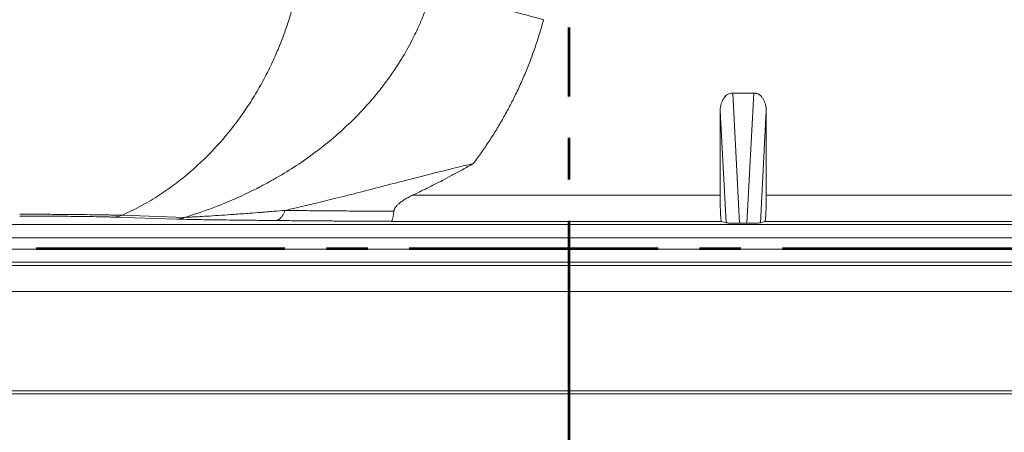
# Model space of a CAD drawing. Units: millimetres. Extents: x 115 to 6956, y 72 to 3099.
# Drawn here: x 1966 to 2042, y 2097 to 2129 of the extents above; entities that cross this region are included whole.
import ezdxf

# ---------------------------------------------------------------- set-up
doc = ezdxf.new("R2010")
doc.units = ezdxf.units.MM
doc.linetypes.add('CENTER2', pattern=[28.575, 19.05, -3.175, 3.175, -3.175])
doc.layers.add('中心线', color=1, linetype='CENTER2', lineweight=13)

msp = doc.modelspace()

# ---------------------------------------------------------------- linework, layer by layer
at = {"color": 7, "linetype": 'Continuous', "lineweight": 15}
for p, q in [((2021.465, 2113.224), (2020.944, 2123.174)), ((2020.944, 2123.174), (2022.555, 2123.174)), ((2022.555, 2123.174), (2022.034, 2113.224)), ((2019.984, 2121.819), (2020.433, 2113.248)), ((2019.984, 2115.353), (2019.984, 2121.819)), ((2023.065, 2113.248), (2023.515, 2121.819)), ((2023.515, 2121.819), (2023.515, 2115.353)), ((1996.406, 2115.353), (2019.984, 2115.353)), ((2023.515, 2115.353), (2079.686, 2115.353)), ((1978.986, 2113.669), (1974.163, 2113.823)), ((1294.654, 2113.112), (2082.178, 2113.112)), ((1978.366, 2113.533), (1973.542, 2113.688)), ((2020.087, 2113.363), (1994.787, 2113.363)), ((2020.087, 2113.363), (2020.433, 2113.248)), ((2022.034, 2113.224), (2021.465, 2113.224)), ((2023.412, 2113.363), (2023.065, 2113.248)), ((2079.788, 2113.363), (2023.412, 2113.363)), ((2082.178, 2112.113), (1294.654, 2112.113)), ((2081.132, 2111.235), (1295.7, 2111.235)), ((1295.7, 2110.235), (2081.132, 2110.235)), ((1877.675, 2109.985), (2084.416, 2109.985)), ((2084.416, 2107.995), (1877.675, 2107.995)), ((1877.675, 2100.397), (2067.319, 2100.397)), ((2067.319, 2100.174), (1733.416, 2100.174))]:
    msp.add_line(p, q, dxfattribs=at)
at = {"color": 8, "linetype": 'Continuous', "lineweight": 15}
msp.add_line((1985.93, 2113.425), (1984.789, 2113.437), dxfattribs=at)
at = {"color": 7, "linetype": 'Continuous', "lineweight": 15}
for points, knots in [([(1987.655, 2131.404), (1987.618, 2131.237), (1987.543, 2130.9), (1987.419, 2130.396), (1987.285, 2129.889), (1987.139, 2129.378), (1986.983, 2128.865), (1986.814, 2128.349), (1986.633, 2127.829), (1986.439, 2127.307), (1986.231, 2126.781), (1986.01, 2126.253), (1985.658, 2125.461), (1985.139, 2124.403), (1984.426, 2123.132), (1983.635, 2121.891), (1982.535, 2120.368), (1980.97, 2118.549), (1979.406, 2117.12), (1978.253, 2116.227), (1977.657, 2115.796), (1977.027, 2115.372), (1976.363, 2114.959), (1975.663, 2114.56), (1974.928, 2114.175), (1974.421, 2113.942), (1974.163, 2113.823)], [0, 0, 0, 0, 0.021345, 0.04291, 0.064719, 0.086796, 0.109164, 0.13184, 0.154843, 0.178189, 0.20189, 0.225959, 0.250406, 0.311464, 0.375556, 0.436539, 0.500697, 0.619067, 0.750558, 0.782512, 0.81569, 0.850093, 0.885725, 0.922588, 0.96068, 1, 1, 1, 1]), ([(1997.925, 2131.076), (1997.88, 2130.925), (1997.79, 2130.623), (1997.643, 2130.173), (1997.485, 2129.726), (1997.317, 2129.281), (1997.139, 2128.838), (1996.839, 2128.141), (1996.339, 2127.098), (1995.518, 2125.646), (1994.618, 2124.314), (1993.714, 2123.149), (1992.756, 2122.03), (1991.587, 2120.829), (1990.254, 2119.64), (1988.922, 2118.587), (1987.527, 2117.611), (1986.481, 2116.967), (1985.838, 2116.598), (1985.592, 2116.459), (1985.255, 2116.274), (1984.827, 2116.045), (1984.302, 2115.777), (1983.679, 2115.474), (1982.954, 2115.14), (1982.122, 2114.784), (1981.18, 2114.411), (1980.126, 2114.028), (1979.377, 2113.793), (1978.986, 2113.669)], [0, 0, 0, 0, 0.01753, 0.0351, 0.052713, 0.070372, 0.088079, 0.105838, 0.155003, 0.216912, 0.291717, 0.334327, 0.381587, 0.456342, 0.521494, 0.581445, 0.64645, 0.712334, 0.71913, 0.729693, 0.744044, 0.762213, 0.784237, 0.810158, 0.840025, 0.873889, 0.911804, 0.953823, 1, 1, 1, 1]), ([(2006.453, 2128.791), (2005.624, 2129.013), (2003.904, 2129.474), (2001.414, 2130.141), (1999.314, 2130.704), (1998.314, 2130.972), (1997.925, 2131.076)], [0, 0, 0, 0, 0.249919, 0.499946, 0.749973, 1, 1, 1, 1]), ([(2006.453, 2128.791), (2006.404, 2128.613), (2006.307, 2128.256), (2006.149, 2127.725), (2005.983, 2127.197), (2005.807, 2126.672), (2005.622, 2126.149), (2005.428, 2125.63), (2005.225, 2125.113), (2005.013, 2124.6), (2004.792, 2124.089), (2004.561, 2123.582), (2004.255, 2122.937), (2003.862, 2122.16), (2003.369, 2121.258), (2002.846, 2120.37), (2002.293, 2119.496), (2001.712, 2118.634), (2001.301, 2118.074), (2001.096, 2117.793)], [0, 0, 0, 0, 0.045041, 0.090055, 0.135056, 0.180058, 0.225075, 0.270119, 0.315204, 0.360345, 0.405554, 0.450845, 0.496232, 0.579576, 0.663054, 0.746752, 0.830754, 0.915142, 1, 1, 1, 1]), ([(2019.984, 2121.819), (2019.985, 2121.863), (2019.987, 2121.951), (2020, 2122.081), (2020.021, 2122.207), (2020.059, 2122.358), (2020.124, 2122.535), (2020.226, 2122.732), (2020.345, 2122.909), (2020.499, 2123.059), (2020.703, 2123.158), (2020.861, 2123.168), (2020.944, 2123.174)], [0, 0, 0, 0, 0.072774, 0.143507, 0.212538, 0.280231, 0.397172, 0.519233, 0.641176, 0.743364, 0.865845, 1, 1, 1, 1]), ([(2022.555, 2123.174), (2022.589, 2123.173), (2022.656, 2123.171), (2022.753, 2123.155), (2022.843, 2123.129), (2022.927, 2123.092), (2023.032, 2123.028), (2023.153, 2122.909), (2023.273, 2122.733), (2023.375, 2122.536), (2023.454, 2122.319), (2023.505, 2122.079), (2023.512, 2121.907), (2023.515, 2121.819)], [0, 0, 0, 0, 0.0558474, 0.1087342, 0.1593827, 0.208614, 0.2573207, 0.3591913, 0.4812988, 0.6030068, 0.7201355, 0.8565199, 1, 1, 1, 1]), ([(2001.096, 2117.793), (2000.964, 2117.762), (2000.657, 2117.688), (2000.129, 2117.56), (1999.464, 2117.398), (1998.66, 2117.199), (1997.552, 2116.922), (1996.059, 2116.541), (1994.278, 2116.078), (1992.395, 2115.59), (1990.634, 2115.146), (1989.045, 2114.758), (1987.748, 2114.45), (1986.98, 2114.275), (1986.646, 2114.198)], [0, 0, 0, 0, 0.026591, 0.062185, 0.107023, 0.161422, 0.225781, 0.333151, 0.467904, 0.594262, 0.725947, 0.837544, 0.929188, 1, 1, 1, 1]), ([(2001.096, 2117.793), (2000.81, 2117.634), (2000.262, 2117.327), (1999.472, 2116.896), (1998.576, 2116.42), (1997.566, 2115.903), (1996.787, 2115.533), (1996.406, 2115.353)], [0, 0, 0, 0, 0.185827, 0.356087, 0.510798, 0.761017, 1, 1, 1, 1]), ([(1994.99, 2114.132), (1994.993, 2114.153), (1994.999, 2114.196), (1995.021, 2114.262), (1995.053, 2114.33), (1995.095, 2114.4), (1995.169, 2114.502), (1995.292, 2114.638), (1995.491, 2114.812), (1995.746, 2114.996), (1996.058, 2115.184), (1996.287, 2115.295), (1996.406, 2115.353)], [0, 0, 0, 0, 0.040069, 0.081073, 0.123662, 0.16841, 0.215807, 0.328828, 0.454386, 0.620112, 0.801427, 1, 1, 1, 1]), ([(2019.984, 2115.353), (2019.984, 2115.303), (2019.984, 2115.205), (2019.985, 2115.06), (2019.986, 2114.921), (2019.988, 2114.787), (2019.99, 2114.658), (2019.994, 2114.47), (2020.001, 2114.226), (2020.014, 2113.952), (2020.028, 2113.713), (2020.043, 2113.542), (2020.057, 2113.438), (2020.071, 2113.378), (2020.081, 2113.368), (2020.087, 2113.363)], [0, 0, 0, 0, 0.048227, 0.094945, 0.140356, 0.184681, 0.228157, 0.271034, 0.380719, 0.500004, 0.619129, 0.729038, 0.815283, 0.904997, 1, 1, 1, 1]), ([(2023.515, 2115.353), (2023.515, 2115.303), (2023.514, 2115.205), (2023.514, 2115.06), (2023.513, 2114.921), (2023.511, 2114.787), (2023.509, 2114.658), (2023.505, 2114.47), (2023.497, 2114.226), (2023.485, 2113.952), (2023.471, 2113.713), (2023.456, 2113.542), (2023.442, 2113.438), (2023.427, 2113.378), (2023.417, 2113.368), (2023.412, 2113.363)], [0, 0, 0, 0, 0.048227, 0.094945, 0.140356, 0.184681, 0.228157, 0.271034, 0.380719, 0.500004, 0.619129, 0.729038, 0.815283, 0.904997, 1, 1, 1, 1]), ([(1974.163, 2113.823), (1974.112, 2113.825), (1974.012, 2113.828), (1973.85, 2113.833), (1973.68, 2113.838), (1973.439, 2113.844), (1973.11, 2113.851), (1972.529, 2113.86), (1971.719, 2113.874), (1970.664, 2113.886), (1969.555, 2113.895), (1968.631, 2113.9), (1967.9, 2113.903), (1967.382, 2113.904), (1966.86, 2113.905), (1966.51, 2113.905), (1966.335, 2113.905)], [0, 0, 0, 0, 0.032906, 0.065568, 0.098027, 0.130324, 0.19646, 0.263748, 0.399056, 0.533735, 0.656661, 0.781318, 0.835916, 0.890451, 0.945089, 1, 1, 1, 1]), ([(1978.986, 2113.669), (1979.026, 2113.671), (1979.11, 2113.674), (1979.248, 2113.681), (1979.399, 2113.688), (1979.565, 2113.696), (1979.744, 2113.705), (1979.937, 2113.715), (1980.308, 2113.735), (1980.922, 2113.771), (1981.788, 2113.825), (1982.814, 2113.898), (1983.817, 2113.973), (1984.659, 2114.039), (1985.287, 2114.089), (1985.899, 2114.136), (1986.374, 2114.175), (1986.646, 2114.198)], [0, 0, 0, 0, 0.022769, 0.046715, 0.071863, 0.098236, 0.125851, 0.154726, 0.184873, 0.287756, 0.409533, 0.526451, 0.678159, 0.780865, 0.832139, 0.904049, 1, 1, 1, 1]), ([(1986.646, 2114.198), (1986.632, 2114.161), (1986.605, 2114.086), (1986.559, 2113.983), (1986.51, 2113.887), (1986.457, 2113.799), (1986.403, 2113.72), (1986.346, 2113.65), (1986.287, 2113.59), (1986.228, 2113.539), (1986.168, 2113.498), (1986.108, 2113.466), (1986.048, 2113.444), (1985.989, 2113.429), (1985.95, 2113.426), (1985.93, 2113.425)], [0, 0, 0, 0, 0.080131, 0.160495, 0.240869, 0.32103, 0.400757, 0.479835, 0.558062, 0.635247, 0.711213, 0.785803, 0.858875, 0.930308, 1, 1, 1, 1]), ([(1986.646, 2114.198), (1986.85, 2114.196), (1987.262, 2114.192), (1987.892, 2114.185), (1988.641, 2114.178), (1989.53, 2114.169), (1990.483, 2114.162), (1991.394, 2114.155), (1992.25, 2114.149), (1993.136, 2114.142), (1994.051, 2114.137), (1994.674, 2114.134), (1994.99, 2114.132)], [0, 0, 0, 0, 0.076718, 0.15488, 0.234482, 0.354195, 0.480671, 0.579572, 0.681036, 0.784987, 0.891347, 1, 1, 1, 1]), ([(1994.99, 2114.132), (1994.986, 2114.1), (1994.979, 2114.035), (1994.968, 2113.943), (1994.955, 2113.855), (1994.94, 2113.758), (1994.918, 2113.637), (1994.889, 2113.519), (1994.855, 2113.43), (1994.821, 2113.376), (1994.798, 2113.368), (1994.787, 2113.363)], [0, 0, 0, 0, 0.06974, 0.140686, 0.212723, 0.285725, 0.400601, 0.571233, 0.716309, 0.859595, 1, 1, 1, 1]), ([(1973.542, 2113.688), (1973.495, 2113.689), (1973.402, 2113.692), (1973.252, 2113.696), (1973.095, 2113.701), (1972.874, 2113.706), (1972.571, 2113.713), (1972.035, 2113.723), (1971.29, 2113.734), (1970.318, 2113.745), (1969.298, 2113.754), (1968.447, 2113.758), (1967.775, 2113.761), (1967.298, 2113.762), (1966.818, 2113.763), (1966.496, 2113.763), (1966.335, 2113.763)], [0, 0, 0, 0, 0.033119, 0.065908, 0.098407, 0.130657, 0.196867, 0.264038, 0.399901, 0.533676, 0.657224, 0.781333, 0.836055, 0.890611, 0.945195, 1, 1, 1, 1]), ([(1984.789, 2113.437), (1984.261, 2113.442), (1982.969, 2113.455), (1981.176, 2113.478), (1979.475, 2113.504), (1978.709, 2113.524), (1978.366, 2113.533)], [0, 0, 0, 0, 0.212121, 0.518594, 0.784337, 1, 1, 1, 1]), ([(1994.787, 2113.363), (1994.621, 2113.364), (1994.285, 2113.365), (1993.781, 2113.368), (1993.273, 2113.371), (1992.76, 2113.373), (1992.037, 2113.378), (1991.105, 2113.384), (1989.911, 2113.392), (1988.646, 2113.401), (1987.296, 2113.413), (1986.392, 2113.421), (1985.93, 2113.425)], [0, 0, 0, 0, 0.054038, 0.108802, 0.164307, 0.220568, 0.277599, 0.403816, 0.531368, 0.680712, 0.836874, 1, 1, 1, 1]), ([(2020.433, 2113.248), (2020.437, 2113.247), (2020.443, 2113.245), (2020.461, 2113.244), (2020.482, 2113.242), (2020.505, 2113.24), (2020.543, 2113.238), (2020.609, 2113.236), (2020.723, 2113.232), (2020.858, 2113.224), (2021.002, 2113.216), (2021.147, 2113.217), (2021.3, 2113.222), (2021.409, 2113.223), (2021.465, 2113.224)], [0, 0, 0, 0, 0.072338, 0.136384, 0.19214, 0.239607, 0.278788, 0.400424, 0.519981, 0.646908, 0.745409, 0.827258, 0.911531, 1, 1, 1, 1]), ([(2022.034, 2113.224), (2022.062, 2113.223), (2022.118, 2113.223), (2022.199, 2113.221), (2022.277, 2113.219), (2022.351, 2113.218), (2022.421, 2113.216), (2022.516, 2113.217), (2022.641, 2113.224), (2022.822, 2113.235), (2022.953, 2113.237), (2023.039, 2113.243), (2023.056, 2113.246), (2023.065, 2113.248)], [0, 0, 0, 0, 0.044937, 0.08862, 0.13125, 0.173042, 0.214224, 0.255036, 0.353559, 0.480552, 0.721287, 0.834758, 1, 1, 1, 1])]:
    msp.add_open_spline(points, degree=3, knots=knots, dxfattribs=at)
for points in [[(1973.542, 2113.688), (1973.753, 2113.69), (1973.965, 2113.736), (1974.163, 2113.823)], [(1978.986, 2113.669), (1978.788, 2113.582), (1978.577, 2113.535), (1978.366, 2113.533)]]:
    msp.add_open_spline(points, degree=3, dxfattribs=at)
at = {"layer": '中心线', "color": 1, "lineweight": 53}
for p, q in [((2008.416, 2094.35), (2008.416, 2128.198)), ((1967.6, 2111.274), (2049.232, 2111.274))]:
    msp.add_line(p, q, dxfattribs=at)

doc.saveas('drawing.dxf')
